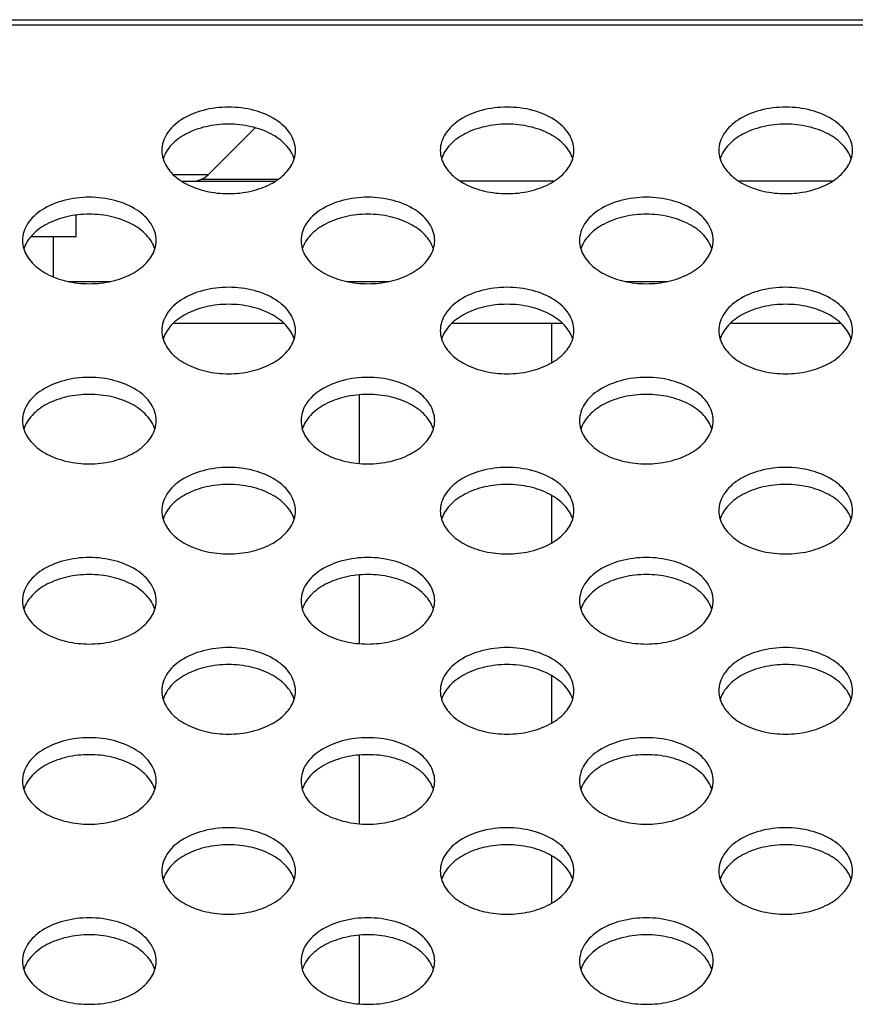
# Model space of a CAD drawing. Extents: x 0 to 3500, y 0 to 2000.
# Drawn here: x 1297 to 1327, y 1636 to 1672 of the extents above; entities that cross this region are included whole.
import ezdxf

# ---------------------------------------------------------------- set-up
doc = ezdxf.new("R2010")
doc.units = 0
doc.header["$LTSCALE"] = 192.5
for name, color, linetype in [('P703_BACK_M_ASSY_BL73', 7, 'CONTINUOUS'), ('P703_BACK_M_BL30', 7, 'CONTINUOUS'), ('POWER_TPV_TYPE_2_MODIFY_BL37', 7, 'CONTINUOUS'), ('S_TITE_4X8_BLACK_BL191', 7, 'CONTINUOUS'), ('X554HB_IO_BKT_BL31', 7, 'CONTINUOUS')]:
    doc.layers.add(name, color=color, linetype=linetype)

# ---------------------------------------------------------------- blocks, each defined once
blk = doc.blocks.new('P703_BACK_M_BL30', base_point=(1729.156, 1022.246))
at = {"layer": 'P703_BACK_M_BL30', "color": 7, "linetype": 'CONTINUOUS'}
for p, q in [((621.218, 1671.551), (1518.618, 1671.551)), ((622.418, 1671.361), (1517.418, 1671.361)), ((1304.184, 1665.985), (1305.871, 1667.672)), ((1304.184, 1665.985), (1302.938, 1665.985))]:
    blk.add_line(p, q, dxfattribs=at)
blk.add_arc((1303.618, 1666.551), 0.8, 270, 315, dxfattribs=at)
for points, knots in [([(1307.318, 1666.859), (1307.318, 1667.066), (1307.165, 1667.518), (1306.602, 1668.018), (1305.821, 1668.338), (1304.918, 1668.449), (1304.015, 1668.338), (1303.234, 1668.018), (1302.672, 1667.518), (1302.518, 1667.066), (1302.518, 1666.859)], [0, 0, 0, 0, 0.099606, 0.215651, 0.351592, 0.5, 0.648408, 0.784349, 0.900394, 1, 1, 1, 1]), ([(1317.318, 1666.859), (1317.318, 1667.066), (1317.165, 1667.518), (1316.602, 1668.018), (1315.821, 1668.338), (1314.918, 1668.449), (1314.015, 1668.338), (1313.234, 1668.018), (1312.672, 1667.518), (1312.518, 1667.066), (1312.518, 1666.859)], [0, 0, 0, 0, 0.099606, 0.215651, 0.351592, 0.5, 0.648408, 0.784349, 0.900394, 1, 1, 1, 1]), ([(1327.318, 1666.859), (1327.318, 1667.066), (1327.165, 1667.518), (1326.602, 1668.018), (1325.821, 1668.338), (1324.918, 1668.449), (1324.015, 1668.338), (1323.234, 1668.018), (1322.672, 1667.518), (1322.518, 1667.066), (1322.518, 1666.859)], [0, 0, 0, 0, 0.099606, 0.215651, 0.351592, 0.5, 0.648408, 0.784349, 0.900394, 1, 1, 1, 1]), ([(1307.272, 1666.554), (1307.215, 1666.737), (1306.982, 1667.101), (1306.427, 1667.493), (1305.715, 1667.744), (1304.918, 1667.83), (1304.122, 1667.744), (1303.409, 1667.493), (1302.855, 1667.101), (1302.622, 1666.737), (1302.565, 1666.554)], [0, 0, 0, 0, 0.10224, 0.221019, 0.355807, 0.5, 0.644193, 0.778981, 0.89776, 1, 1, 1, 1]), ([(1317.272, 1666.554), (1317.215, 1666.737), (1316.982, 1667.101), (1316.427, 1667.493), (1315.715, 1667.744), (1314.918, 1667.83), (1314.122, 1667.744), (1313.409, 1667.493), (1312.855, 1667.101), (1312.622, 1666.737), (1312.565, 1666.554)], [0, 0, 0, 0, 0.10224, 0.221019, 0.355807, 0.5, 0.644193, 0.778981, 0.89776, 1, 1, 1, 1]), ([(1327.272, 1666.554), (1327.215, 1666.737), (1326.982, 1667.101), (1326.427, 1667.493), (1325.715, 1667.744), (1324.918, 1667.83), (1324.122, 1667.744), (1323.409, 1667.493), (1322.855, 1667.101), (1322.622, 1666.737), (1322.565, 1666.554)], [0, 0, 0, 0, 0.10224, 0.221019, 0.355807, 0.5, 0.644193, 0.778981, 0.89776, 1, 1, 1, 1]), ([(1302.565, 1666.553), (1302.622, 1666.37), (1302.855, 1666.006), (1303.409, 1665.614), (1304.122, 1665.363), (1304.918, 1665.277), (1305.715, 1665.363), (1306.427, 1665.614), (1306.982, 1666.006), (1307.215, 1666.37), (1307.272, 1666.553)], [0, 0, 0, 0, 0.10224, 0.221019, 0.355807, 0.5, 0.644193, 0.778981, 0.89776, 1, 1, 1, 1]), ([(1312.565, 1666.553), (1312.622, 1666.37), (1312.855, 1666.006), (1313.409, 1665.614), (1314.122, 1665.363), (1314.918, 1665.277), (1315.715, 1665.363), (1316.427, 1665.614), (1316.982, 1666.006), (1317.215, 1666.37), (1317.272, 1666.553)], [0, 0, 0, 0, 0.10224, 0.221019, 0.355807, 0.5, 0.644193, 0.778981, 0.89776, 1, 1, 1, 1]), ([(1322.565, 1666.553), (1322.622, 1666.37), (1322.855, 1666.006), (1323.409, 1665.614), (1324.122, 1665.363), (1324.918, 1665.277), (1325.715, 1665.363), (1326.427, 1665.614), (1326.982, 1666.006), (1327.215, 1666.37), (1327.272, 1666.553)], [0, 0, 0, 0, 0.10224, 0.221019, 0.355807, 0.5, 0.644193, 0.778981, 0.89776, 1, 1, 1, 1]), ([(1302.318, 1663.625), (1302.318, 1663.832), (1302.165, 1664.284), (1301.602, 1664.784), (1300.821, 1665.104), (1299.918, 1665.215), (1299.015, 1665.104), (1298.234, 1664.784), (1297.672, 1664.284), (1297.518, 1663.832), (1297.518, 1663.625)], [0, 0, 0, 0, 0.099606, 0.215651, 0.351592, 0.5, 0.648408, 0.784349, 0.900394, 1, 1, 1, 1]), ([(1312.318, 1663.625), (1312.318, 1663.832), (1312.165, 1664.284), (1311.602, 1664.784), (1310.821, 1665.104), (1309.918, 1665.215), (1309.015, 1665.104), (1308.234, 1664.784), (1307.672, 1664.284), (1307.518, 1663.832), (1307.518, 1663.625)], [0, 0, 0, 0, 0.099606, 0.215651, 0.351592, 0.5, 0.648408, 0.784349, 0.900394, 1, 1, 1, 1]), ([(1322.318, 1663.625), (1322.318, 1663.832), (1322.165, 1664.284), (1321.602, 1664.784), (1320.821, 1665.104), (1319.918, 1665.215), (1319.015, 1665.104), (1318.234, 1664.784), (1317.672, 1664.284), (1317.518, 1663.832), (1317.518, 1663.625)], [0, 0, 0, 0, 0.099606, 0.215651, 0.351592, 0.5, 0.648408, 0.784349, 0.900394, 1, 1, 1, 1]), ([(1302.272, 1663.32), (1302.215, 1663.503), (1301.982, 1663.867), (1301.427, 1664.259), (1300.715, 1664.51), (1299.918, 1664.596), (1299.122, 1664.51), (1298.409, 1664.259), (1297.855, 1663.867), (1297.622, 1663.503), (1297.565, 1663.32)], [0, 0, 0, 0, 0.10224, 0.221019, 0.355807, 0.5, 0.644193, 0.778981, 0.89776, 1, 1, 1, 1]), ([(1312.272, 1663.32), (1312.215, 1663.503), (1311.982, 1663.867), (1311.427, 1664.259), (1310.715, 1664.51), (1309.918, 1664.596), (1309.122, 1664.51), (1308.409, 1664.259), (1307.855, 1663.867), (1307.622, 1663.503), (1307.565, 1663.32)], [0, 0, 0, 0, 0.10224, 0.221019, 0.355807, 0.5, 0.644193, 0.778981, 0.89776, 1, 1, 1, 1]), ([(1322.272, 1663.32), (1322.215, 1663.503), (1321.982, 1663.867), (1321.427, 1664.259), (1320.715, 1664.51), (1319.918, 1664.596), (1319.122, 1664.51), (1318.409, 1664.259), (1317.855, 1663.867), (1317.622, 1663.503), (1317.565, 1663.32)], [0, 0, 0, 0, 0.10224, 0.221019, 0.355807, 0.5, 0.644193, 0.778981, 0.89776, 1, 1, 1, 1]), ([(1297.565, 1663.319), (1297.622, 1663.136), (1297.855, 1662.772), (1298.409, 1662.38), (1299.122, 1662.129), (1299.918, 1662.043), (1300.715, 1662.129), (1301.427, 1662.38), (1301.982, 1662.772), (1302.215, 1663.136), (1302.272, 1663.319)], [0, 0, 0, 0, 0.10224, 0.221019, 0.355807, 0.5, 0.644193, 0.778981, 0.89776, 1, 1, 1, 1]), ([(1307.565, 1663.319), (1307.622, 1663.136), (1307.855, 1662.772), (1308.409, 1662.38), (1309.122, 1662.129), (1309.918, 1662.043), (1310.715, 1662.129), (1311.427, 1662.38), (1311.982, 1662.772), (1312.215, 1663.136), (1312.272, 1663.319)], [0, 0, 0, 0, 0.10224, 0.221019, 0.355807, 0.5, 0.644193, 0.778981, 0.89776, 1, 1, 1, 1]), ([(1317.565, 1663.319), (1317.622, 1663.136), (1317.855, 1662.772), (1318.409, 1662.38), (1319.122, 1662.129), (1319.918, 1662.043), (1320.715, 1662.129), (1321.427, 1662.38), (1321.982, 1662.772), (1322.215, 1663.136), (1322.272, 1663.319)], [0, 0, 0, 0, 0.10224, 0.221019, 0.355807, 0.5, 0.644193, 0.778981, 0.89776, 1, 1, 1, 1]), ([(1307.318, 1660.391), (1307.318, 1660.598), (1307.165, 1661.05), (1306.602, 1661.55), (1305.821, 1661.87), (1304.918, 1661.981), (1304.015, 1661.87), (1303.234, 1661.55), (1302.672, 1661.05), (1302.518, 1660.598), (1302.518, 1660.391)], [0, 0, 0, 0, 0.099606, 0.215651, 0.351592, 0.5, 0.648408, 0.784349, 0.900394, 1, 1, 1, 1]), ([(1317.318, 1660.391), (1317.318, 1660.598), (1317.165, 1661.05), (1316.602, 1661.55), (1315.821, 1661.87), (1314.918, 1661.981), (1314.015, 1661.87), (1313.234, 1661.55), (1312.672, 1661.05), (1312.518, 1660.598), (1312.518, 1660.391)], [0, 0, 0, 0, 0.099606, 0.215651, 0.351592, 0.5, 0.648408, 0.784349, 0.900394, 1, 1, 1, 1]), ([(1327.318, 1660.391), (1327.318, 1660.598), (1327.165, 1661.05), (1326.602, 1661.55), (1325.821, 1661.87), (1324.918, 1661.981), (1324.015, 1661.87), (1323.234, 1661.55), (1322.672, 1661.05), (1322.518, 1660.598), (1322.518, 1660.391)], [0, 0, 0, 0, 0.099606, 0.215651, 0.351592, 0.5, 0.648408, 0.784349, 0.900394, 1, 1, 1, 1]), ([(1307.272, 1660.086), (1307.215, 1660.269), (1306.982, 1660.633), (1306.427, 1661.025), (1305.715, 1661.276), (1304.918, 1661.362), (1304.122, 1661.276), (1303.409, 1661.025), (1302.855, 1660.633), (1302.622, 1660.269), (1302.565, 1660.086)], [0, 0, 0, 0, 0.10224, 0.221019, 0.355807, 0.5, 0.644193, 0.778981, 0.89776, 1, 1, 1, 1]), ([(1317.272, 1660.086), (1317.215, 1660.269), (1316.982, 1660.633), (1316.427, 1661.025), (1315.715, 1661.276), (1314.918, 1661.362), (1314.122, 1661.276), (1313.409, 1661.025), (1312.855, 1660.633), (1312.622, 1660.269), (1312.565, 1660.086)], [0, 0, 0, 0, 0.10224, 0.221019, 0.355807, 0.5, 0.644193, 0.778981, 0.89776, 1, 1, 1, 1]), ([(1327.272, 1660.086), (1327.215, 1660.269), (1326.982, 1660.633), (1326.427, 1661.025), (1325.715, 1661.276), (1324.918, 1661.362), (1324.122, 1661.276), (1323.409, 1661.025), (1322.855, 1660.633), (1322.622, 1660.269), (1322.565, 1660.086)], [0, 0, 0, 0, 0.10224, 0.221019, 0.355807, 0.5, 0.644193, 0.778981, 0.89776, 1, 1, 1, 1]), ([(1302.565, 1660.085), (1302.622, 1659.902), (1302.855, 1659.538), (1303.409, 1659.146), (1304.122, 1658.895), (1304.918, 1658.809), (1305.715, 1658.895), (1306.427, 1659.146), (1306.982, 1659.538), (1307.215, 1659.902), (1307.272, 1660.085)], [0, 0, 0, 0, 0.10224, 0.221019, 0.355807, 0.5, 0.644193, 0.778981, 0.89776, 1, 1, 1, 1]), ([(1312.565, 1660.085), (1312.622, 1659.902), (1312.855, 1659.538), (1313.409, 1659.146), (1314.122, 1658.895), (1314.918, 1658.809), (1315.715, 1658.895), (1316.427, 1659.146), (1316.982, 1659.538), (1317.215, 1659.902), (1317.272, 1660.085)], [0, 0, 0, 0, 0.10224, 0.221019, 0.355807, 0.5, 0.644193, 0.778981, 0.89776, 1, 1, 1, 1]), ([(1322.565, 1660.085), (1322.622, 1659.902), (1322.855, 1659.538), (1323.409, 1659.146), (1324.122, 1658.895), (1324.918, 1658.809), (1325.715, 1658.895), (1326.427, 1659.146), (1326.982, 1659.538), (1327.215, 1659.902), (1327.272, 1660.085)], [0, 0, 0, 0, 0.10224, 0.221019, 0.355807, 0.5, 0.644193, 0.778981, 0.89776, 1, 1, 1, 1]), ([(1302.318, 1657.157), (1302.318, 1657.364), (1302.165, 1657.816), (1301.602, 1658.316), (1300.821, 1658.636), (1299.918, 1658.747), (1299.015, 1658.636), (1298.234, 1658.316), (1297.672, 1657.816), (1297.518, 1657.364), (1297.518, 1657.157)], [0, 0, 0, 0, 0.099606, 0.215651, 0.351592, 0.5, 0.648408, 0.784349, 0.900394, 1, 1, 1, 1]), ([(1312.318, 1657.157), (1312.318, 1657.364), (1312.165, 1657.816), (1311.602, 1658.316), (1310.821, 1658.636), (1309.918, 1658.747), (1309.015, 1658.636), (1308.234, 1658.316), (1307.672, 1657.816), (1307.518, 1657.364), (1307.518, 1657.157)], [0, 0, 0, 0, 0.099606, 0.215651, 0.351592, 0.5, 0.648408, 0.784349, 0.900394, 1, 1, 1, 1]), ([(1322.318, 1657.157), (1322.318, 1657.364), (1322.165, 1657.816), (1321.602, 1658.316), (1320.821, 1658.636), (1319.918, 1658.747), (1319.015, 1658.636), (1318.234, 1658.316), (1317.672, 1657.816), (1317.518, 1657.364), (1317.518, 1657.157)], [0, 0, 0, 0, 0.099606, 0.215651, 0.351592, 0.5, 0.648408, 0.784349, 0.900394, 1, 1, 1, 1]), ([(1302.272, 1656.852), (1302.215, 1657.035), (1301.982, 1657.399), (1301.427, 1657.791), (1300.715, 1658.042), (1299.918, 1658.128), (1299.122, 1658.042), (1298.409, 1657.791), (1297.855, 1657.399), (1297.622, 1657.035), (1297.565, 1656.852)], [0, 0, 0, 0, 0.10224, 0.221019, 0.355807, 0.5, 0.644193, 0.778981, 0.89776, 1, 1, 1, 1]), ([(1312.272, 1656.852), (1312.215, 1657.035), (1311.982, 1657.399), (1311.427, 1657.791), (1310.715, 1658.042), (1309.918, 1658.128), (1309.122, 1658.042), (1308.409, 1657.791), (1307.855, 1657.399), (1307.622, 1657.035), (1307.565, 1656.852)], [0, 0, 0, 0, 0.10224, 0.221019, 0.355807, 0.5, 0.644193, 0.778981, 0.89776, 1, 1, 1, 1]), ([(1322.272, 1656.852), (1322.215, 1657.035), (1321.982, 1657.399), (1321.427, 1657.791), (1320.715, 1658.042), (1319.918, 1658.128), (1319.122, 1658.042), (1318.409, 1657.791), (1317.855, 1657.399), (1317.622, 1657.035), (1317.565, 1656.852)], [0, 0, 0, 0, 0.10224, 0.221019, 0.355807, 0.5, 0.644193, 0.778981, 0.89776, 1, 1, 1, 1]), ([(1297.565, 1656.851), (1297.622, 1656.668), (1297.855, 1656.304), (1298.409, 1655.912), (1299.122, 1655.661), (1299.918, 1655.575), (1300.715, 1655.661), (1301.427, 1655.912), (1301.982, 1656.304), (1302.215, 1656.668), (1302.272, 1656.851)], [0, 0, 0, 0, 0.10224, 0.221019, 0.355807, 0.5, 0.644193, 0.778981, 0.89776, 1, 1, 1, 1]), ([(1307.565, 1656.851), (1307.622, 1656.668), (1307.855, 1656.304), (1308.409, 1655.912), (1309.122, 1655.661), (1309.918, 1655.575), (1310.715, 1655.661), (1311.427, 1655.912), (1311.982, 1656.304), (1312.215, 1656.668), (1312.272, 1656.851)], [0, 0, 0, 0, 0.10224, 0.221019, 0.355807, 0.5, 0.644193, 0.778981, 0.89776, 1, 1, 1, 1]), ([(1317.565, 1656.851), (1317.622, 1656.668), (1317.855, 1656.304), (1318.409, 1655.912), (1319.122, 1655.661), (1319.918, 1655.575), (1320.715, 1655.661), (1321.427, 1655.912), (1321.982, 1656.304), (1322.215, 1656.668), (1322.272, 1656.851)], [0, 0, 0, 0, 0.10224, 0.221019, 0.355807, 0.5, 0.644193, 0.778981, 0.89776, 1, 1, 1, 1]), ([(1307.318, 1653.923), (1307.318, 1654.13), (1307.165, 1654.582), (1306.602, 1655.082), (1305.821, 1655.402), (1304.918, 1655.513), (1304.015, 1655.402), (1303.234, 1655.082), (1302.672, 1654.582), (1302.518, 1654.13), (1302.518, 1653.923)], [0, 0, 0, 0, 0.099606, 0.215651, 0.351592, 0.5, 0.648408, 0.784349, 0.900394, 1, 1, 1, 1]), ([(1317.318, 1653.923), (1317.318, 1654.13), (1317.165, 1654.582), (1316.602, 1655.082), (1315.821, 1655.402), (1314.918, 1655.513), (1314.015, 1655.402), (1313.234, 1655.082), (1312.672, 1654.582), (1312.518, 1654.13), (1312.518, 1653.923)], [0, 0, 0, 0, 0.099606, 0.215651, 0.351592, 0.5, 0.648408, 0.784349, 0.900394, 1, 1, 1, 1]), ([(1327.318, 1653.923), (1327.318, 1654.13), (1327.165, 1654.582), (1326.602, 1655.082), (1325.821, 1655.402), (1324.918, 1655.513), (1324.015, 1655.402), (1323.234, 1655.082), (1322.672, 1654.582), (1322.518, 1654.13), (1322.518, 1653.923)], [0, 0, 0, 0, 0.099606, 0.215651, 0.351592, 0.5, 0.648408, 0.784349, 0.900394, 1, 1, 1, 1]), ([(1307.272, 1653.618), (1307.215, 1653.801), (1306.982, 1654.165), (1306.427, 1654.557), (1305.715, 1654.808), (1304.918, 1654.894), (1304.122, 1654.808), (1303.409, 1654.557), (1302.855, 1654.165), (1302.622, 1653.801), (1302.565, 1653.618)], [0, 0, 0, 0, 0.10224, 0.221019, 0.355807, 0.5, 0.644193, 0.778981, 0.89776, 1, 1, 1, 1]), ([(1317.272, 1653.618), (1317.215, 1653.801), (1316.982, 1654.165), (1316.427, 1654.557), (1315.715, 1654.808), (1314.918, 1654.894), (1314.122, 1654.808), (1313.409, 1654.557), (1312.855, 1654.165), (1312.622, 1653.801), (1312.565, 1653.618)], [0, 0, 0, 0, 0.10224, 0.221019, 0.355807, 0.5, 0.644193, 0.778981, 0.89776, 1, 1, 1, 1]), ([(1327.272, 1653.618), (1327.215, 1653.801), (1326.982, 1654.165), (1326.427, 1654.557), (1325.715, 1654.808), (1324.918, 1654.894), (1324.122, 1654.808), (1323.409, 1654.557), (1322.855, 1654.165), (1322.622, 1653.801), (1322.565, 1653.618)], [0, 0, 0, 0, 0.10224, 0.221019, 0.355807, 0.5, 0.644193, 0.778981, 0.89776, 1, 1, 1, 1]), ([(1302.565, 1653.617), (1302.622, 1653.434), (1302.855, 1653.07), (1303.409, 1652.678), (1304.122, 1652.427), (1304.918, 1652.341), (1305.715, 1652.427), (1306.427, 1652.678), (1306.982, 1653.07), (1307.215, 1653.434), (1307.272, 1653.617)], [0, 0, 0, 0, 0.10224, 0.221019, 0.355807, 0.5, 0.644193, 0.778981, 0.89776, 1, 1, 1, 1]), ([(1312.565, 1653.617), (1312.622, 1653.434), (1312.855, 1653.07), (1313.409, 1652.678), (1314.122, 1652.427), (1314.918, 1652.341), (1315.715, 1652.427), (1316.427, 1652.678), (1316.982, 1653.07), (1317.215, 1653.434), (1317.272, 1653.617)], [0, 0, 0, 0, 0.10224, 0.221019, 0.355807, 0.5, 0.644193, 0.778981, 0.89776, 1, 1, 1, 1]), ([(1322.565, 1653.617), (1322.622, 1653.434), (1322.855, 1653.07), (1323.409, 1652.678), (1324.122, 1652.427), (1324.918, 1652.341), (1325.715, 1652.427), (1326.427, 1652.678), (1326.982, 1653.07), (1327.215, 1653.434), (1327.272, 1653.617)], [0, 0, 0, 0, 0.10224, 0.221019, 0.355807, 0.5, 0.644193, 0.778981, 0.89776, 1, 1, 1, 1]), ([(1302.318, 1650.689), (1302.318, 1650.896), (1302.165, 1651.348), (1301.602, 1651.848), (1300.821, 1652.168), (1299.918, 1652.279), (1299.015, 1652.168), (1298.234, 1651.848), (1297.672, 1651.348), (1297.518, 1650.896), (1297.518, 1650.689)], [0, 0, 0, 0, 0.099606, 0.215651, 0.351592, 0.5, 0.648408, 0.784349, 0.900394, 1, 1, 1, 1]), ([(1312.318, 1650.689), (1312.318, 1650.896), (1312.165, 1651.348), (1311.602, 1651.848), (1310.821, 1652.168), (1309.918, 1652.279), (1309.015, 1652.168), (1308.234, 1651.848), (1307.672, 1651.348), (1307.518, 1650.896), (1307.518, 1650.689)], [0, 0, 0, 0, 0.099606, 0.215651, 0.351592, 0.5, 0.648408, 0.784349, 0.900394, 1, 1, 1, 1]), ([(1322.318, 1650.689), (1322.318, 1650.896), (1322.165, 1651.348), (1321.602, 1651.848), (1320.821, 1652.168), (1319.918, 1652.279), (1319.015, 1652.168), (1318.234, 1651.848), (1317.672, 1651.348), (1317.518, 1650.896), (1317.518, 1650.689)], [0, 0, 0, 0, 0.099606, 0.215651, 0.351592, 0.5, 0.648408, 0.784349, 0.900394, 1, 1, 1, 1]), ([(1302.272, 1650.384), (1302.215, 1650.567), (1301.982, 1650.931), (1301.427, 1651.323), (1300.715, 1651.574), (1299.918, 1651.66), (1299.122, 1651.574), (1298.409, 1651.323), (1297.855, 1650.931), (1297.622, 1650.567), (1297.565, 1650.384)], [0, 0, 0, 0, 0.10224, 0.221019, 0.355807, 0.5, 0.644193, 0.778981, 0.89776, 1, 1, 1, 1]), ([(1312.272, 1650.384), (1312.215, 1650.567), (1311.982, 1650.931), (1311.427, 1651.323), (1310.715, 1651.574), (1309.918, 1651.66), (1309.122, 1651.574), (1308.409, 1651.323), (1307.855, 1650.931), (1307.622, 1650.567), (1307.565, 1650.384)], [0, 0, 0, 0, 0.10224, 0.221019, 0.355807, 0.5, 0.644193, 0.778981, 0.89776, 1, 1, 1, 1]), ([(1322.272, 1650.384), (1322.215, 1650.567), (1321.982, 1650.931), (1321.427, 1651.323), (1320.715, 1651.574), (1319.918, 1651.66), (1319.122, 1651.574), (1318.409, 1651.323), (1317.855, 1650.931), (1317.622, 1650.567), (1317.565, 1650.384)], [0, 0, 0, 0, 0.10224, 0.221019, 0.355807, 0.5, 0.644193, 0.778981, 0.89776, 1, 1, 1, 1]), ([(1297.565, 1650.383), (1297.622, 1650.2), (1297.855, 1649.836), (1298.409, 1649.444), (1299.122, 1649.193), (1299.918, 1649.107), (1300.715, 1649.193), (1301.427, 1649.444), (1301.982, 1649.836), (1302.215, 1650.2), (1302.272, 1650.383)], [0, 0, 0, 0, 0.10224, 0.221019, 0.355807, 0.5, 0.644193, 0.778981, 0.89776, 1, 1, 1, 1]), ([(1307.565, 1650.383), (1307.622, 1650.2), (1307.855, 1649.836), (1308.409, 1649.444), (1309.122, 1649.193), (1309.918, 1649.107), (1310.715, 1649.193), (1311.427, 1649.444), (1311.982, 1649.836), (1312.215, 1650.2), (1312.272, 1650.383)], [0, 0, 0, 0, 0.10224, 0.221019, 0.355807, 0.5, 0.644193, 0.778981, 0.89776, 1, 1, 1, 1]), ([(1317.565, 1650.383), (1317.622, 1650.2), (1317.855, 1649.836), (1318.409, 1649.444), (1319.122, 1649.193), (1319.918, 1649.107), (1320.715, 1649.193), (1321.427, 1649.444), (1321.982, 1649.836), (1322.215, 1650.2), (1322.272, 1650.383)], [0, 0, 0, 0, 0.10224, 0.221019, 0.355807, 0.5, 0.644193, 0.778981, 0.89776, 1, 1, 1, 1]), ([(1307.318, 1647.455), (1307.318, 1647.662), (1307.165, 1648.114), (1306.602, 1648.614), (1305.821, 1648.934), (1304.918, 1649.045), (1304.015, 1648.934), (1303.234, 1648.614), (1302.672, 1648.114), (1302.518, 1647.662), (1302.518, 1647.455)], [0, 0, 0, 0, 0.099606, 0.215651, 0.351592, 0.5, 0.648408, 0.784349, 0.900394, 1, 1, 1, 1]), ([(1317.318, 1647.455), (1317.318, 1647.662), (1317.165, 1648.114), (1316.602, 1648.614), (1315.821, 1648.934), (1314.918, 1649.045), (1314.015, 1648.934), (1313.234, 1648.614), (1312.672, 1648.114), (1312.518, 1647.662), (1312.518, 1647.455)], [0, 0, 0, 0, 0.099606, 0.215651, 0.351592, 0.5, 0.648408, 0.784349, 0.900394, 1, 1, 1, 1]), ([(1327.318, 1647.455), (1327.318, 1647.662), (1327.165, 1648.114), (1326.602, 1648.614), (1325.821, 1648.934), (1324.918, 1649.045), (1324.015, 1648.934), (1323.234, 1648.614), (1322.672, 1648.114), (1322.518, 1647.662), (1322.518, 1647.455)], [0, 0, 0, 0, 0.099606, 0.215651, 0.351592, 0.5, 0.648408, 0.784349, 0.900394, 1, 1, 1, 1]), ([(1307.272, 1647.15), (1307.215, 1647.333), (1306.982, 1647.697), (1306.427, 1648.089), (1305.715, 1648.34), (1304.918, 1648.426), (1304.122, 1648.34), (1303.409, 1648.089), (1302.855, 1647.697), (1302.622, 1647.333), (1302.565, 1647.15)], [0, 0, 0, 0, 0.10224, 0.221019, 0.355807, 0.5, 0.644193, 0.778981, 0.89776, 1, 1, 1, 1]), ([(1317.272, 1647.15), (1317.215, 1647.333), (1316.982, 1647.697), (1316.427, 1648.089), (1315.715, 1648.34), (1314.918, 1648.426), (1314.122, 1648.34), (1313.409, 1648.089), (1312.855, 1647.697), (1312.622, 1647.333), (1312.565, 1647.15)], [0, 0, 0, 0, 0.10224, 0.221019, 0.355807, 0.5, 0.644193, 0.778981, 0.89776, 1, 1, 1, 1]), ([(1327.272, 1647.15), (1327.215, 1647.333), (1326.982, 1647.697), (1326.427, 1648.089), (1325.715, 1648.34), (1324.918, 1648.426), (1324.122, 1648.34), (1323.409, 1648.089), (1322.855, 1647.697), (1322.622, 1647.333), (1322.565, 1647.15)], [0, 0, 0, 0, 0.10224, 0.221019, 0.355807, 0.5, 0.644193, 0.778981, 0.89776, 1, 1, 1, 1]), ([(1302.565, 1647.149), (1302.622, 1646.966), (1302.855, 1646.602), (1303.409, 1646.21), (1304.122, 1645.959), (1304.918, 1645.873), (1305.715, 1645.959), (1306.427, 1646.21), (1306.982, 1646.602), (1307.215, 1646.966), (1307.272, 1647.149)], [0, 0, 0, 0, 0.10224, 0.221019, 0.355807, 0.5, 0.644193, 0.778981, 0.89776, 1, 1, 1, 1]), ([(1312.565, 1647.149), (1312.622, 1646.966), (1312.855, 1646.602), (1313.409, 1646.21), (1314.122, 1645.959), (1314.918, 1645.873), (1315.715, 1645.959), (1316.427, 1646.21), (1316.982, 1646.602), (1317.215, 1646.966), (1317.272, 1647.149)], [0, 0, 0, 0, 0.10224, 0.221019, 0.355807, 0.5, 0.644193, 0.778981, 0.89776, 1, 1, 1, 1]), ([(1322.565, 1647.149), (1322.622, 1646.966), (1322.855, 1646.602), (1323.409, 1646.21), (1324.122, 1645.959), (1324.918, 1645.873), (1325.715, 1645.959), (1326.427, 1646.21), (1326.982, 1646.602), (1327.215, 1646.966), (1327.272, 1647.149)], [0, 0, 0, 0, 0.10224, 0.221019, 0.355807, 0.5, 0.644193, 0.778981, 0.89776, 1, 1, 1, 1]), ([(1302.318, 1644.221), (1302.318, 1644.428), (1302.165, 1644.88), (1301.602, 1645.38), (1300.821, 1645.7), (1299.918, 1645.811), (1299.015, 1645.7), (1298.234, 1645.38), (1297.672, 1644.88), (1297.518, 1644.428), (1297.518, 1644.221)], [0, 0, 0, 0, 0.099606, 0.215651, 0.351592, 0.5, 0.648408, 0.784349, 0.900394, 1, 1, 1, 1]), ([(1312.318, 1644.221), (1312.318, 1644.428), (1312.165, 1644.88), (1311.602, 1645.38), (1310.821, 1645.7), (1309.918, 1645.811), (1309.015, 1645.7), (1308.234, 1645.38), (1307.672, 1644.88), (1307.518, 1644.428), (1307.518, 1644.221)], [0, 0, 0, 0, 0.099606, 0.215651, 0.351592, 0.5, 0.648408, 0.784349, 0.900394, 1, 1, 1, 1]), ([(1322.318, 1644.221), (1322.318, 1644.428), (1322.165, 1644.88), (1321.602, 1645.38), (1320.821, 1645.7), (1319.918, 1645.811), (1319.015, 1645.7), (1318.234, 1645.38), (1317.672, 1644.88), (1317.518, 1644.428), (1317.518, 1644.221)], [0, 0, 0, 0, 0.099606, 0.215651, 0.351592, 0.5, 0.648408, 0.784349, 0.900394, 1, 1, 1, 1]), ([(1302.272, 1643.916), (1302.215, 1644.099), (1301.982, 1644.463), (1301.427, 1644.855), (1300.715, 1645.106), (1299.918, 1645.192), (1299.122, 1645.106), (1298.409, 1644.855), (1297.855, 1644.463), (1297.622, 1644.099), (1297.565, 1643.916)], [0, 0, 0, 0, 0.10224, 0.221019, 0.355807, 0.5, 0.644193, 0.778981, 0.89776, 1, 1, 1, 1]), ([(1312.272, 1643.916), (1312.215, 1644.099), (1311.982, 1644.463), (1311.427, 1644.855), (1310.715, 1645.106), (1309.918, 1645.192), (1309.122, 1645.106), (1308.409, 1644.855), (1307.855, 1644.463), (1307.622, 1644.099), (1307.565, 1643.916)], [0, 0, 0, 0, 0.10224, 0.221019, 0.355807, 0.5, 0.644193, 0.778981, 0.89776, 1, 1, 1, 1]), ([(1322.272, 1643.916), (1322.215, 1644.099), (1321.982, 1644.463), (1321.427, 1644.855), (1320.715, 1645.106), (1319.918, 1645.192), (1319.122, 1645.106), (1318.409, 1644.855), (1317.855, 1644.463), (1317.622, 1644.099), (1317.565, 1643.916)], [0, 0, 0, 0, 0.10224, 0.221019, 0.355807, 0.5, 0.644193, 0.778981, 0.89776, 1, 1, 1, 1]), ([(1297.565, 1643.915), (1297.622, 1643.732), (1297.855, 1643.368), (1298.409, 1642.976), (1299.122, 1642.725), (1299.918, 1642.639), (1300.715, 1642.725), (1301.427, 1642.976), (1301.982, 1643.368), (1302.215, 1643.732), (1302.272, 1643.915)], [0, 0, 0, 0, 0.10224, 0.221019, 0.355807, 0.5, 0.644193, 0.778981, 0.89776, 1, 1, 1, 1]), ([(1307.565, 1643.915), (1307.622, 1643.732), (1307.855, 1643.368), (1308.409, 1642.976), (1309.122, 1642.725), (1309.918, 1642.639), (1310.715, 1642.725), (1311.427, 1642.976), (1311.982, 1643.368), (1312.215, 1643.732), (1312.272, 1643.915)], [0, 0, 0, 0, 0.10224, 0.221019, 0.355807, 0.5, 0.644193, 0.778981, 0.89776, 1, 1, 1, 1]), ([(1317.565, 1643.915), (1317.622, 1643.732), (1317.855, 1643.368), (1318.409, 1642.976), (1319.122, 1642.725), (1319.918, 1642.639), (1320.715, 1642.725), (1321.427, 1642.976), (1321.982, 1643.368), (1322.215, 1643.732), (1322.272, 1643.915)], [0, 0, 0, 0, 0.10224, 0.221019, 0.355807, 0.5, 0.644193, 0.778981, 0.89776, 1, 1, 1, 1]), ([(1307.318, 1640.987), (1307.318, 1641.194), (1307.165, 1641.646), (1306.602, 1642.146), (1305.821, 1642.466), (1304.918, 1642.577), (1304.015, 1642.466), (1303.234, 1642.146), (1302.672, 1641.646), (1302.518, 1641.194), (1302.518, 1640.987)], [0, 0, 0, 0, 0.099606, 0.215651, 0.351592, 0.5, 0.648408, 0.784349, 0.900394, 1, 1, 1, 1]), ([(1317.318, 1640.987), (1317.318, 1641.194), (1317.165, 1641.646), (1316.602, 1642.146), (1315.821, 1642.466), (1314.918, 1642.577), (1314.015, 1642.466), (1313.234, 1642.146), (1312.672, 1641.646), (1312.518, 1641.194), (1312.518, 1640.987)], [0, 0, 0, 0, 0.099606, 0.215651, 0.351592, 0.5, 0.648408, 0.784349, 0.900394, 1, 1, 1, 1]), ([(1327.318, 1640.987), (1327.318, 1641.194), (1327.165, 1641.646), (1326.602, 1642.146), (1325.821, 1642.466), (1324.918, 1642.577), (1324.015, 1642.466), (1323.234, 1642.146), (1322.672, 1641.646), (1322.518, 1641.194), (1322.518, 1640.987)], [0, 0, 0, 0, 0.099606, 0.215651, 0.351592, 0.5, 0.648408, 0.784349, 0.900394, 1, 1, 1, 1]), ([(1307.272, 1640.682), (1307.215, 1640.865), (1306.982, 1641.229), (1306.427, 1641.621), (1305.715, 1641.872), (1304.918, 1641.958), (1304.122, 1641.872), (1303.409, 1641.621), (1302.855, 1641.229), (1302.622, 1640.865), (1302.565, 1640.682)], [0, 0, 0, 0, 0.10224, 0.221019, 0.355807, 0.5, 0.644193, 0.778981, 0.89776, 1, 1, 1, 1]), ([(1317.272, 1640.682), (1317.215, 1640.865), (1316.982, 1641.229), (1316.427, 1641.621), (1315.715, 1641.872), (1314.918, 1641.958), (1314.122, 1641.872), (1313.409, 1641.621), (1312.855, 1641.229), (1312.622, 1640.865), (1312.565, 1640.682)], [0, 0, 0, 0, 0.10224, 0.221019, 0.355807, 0.5, 0.644193, 0.778981, 0.89776, 1, 1, 1, 1]), ([(1327.272, 1640.682), (1327.215, 1640.865), (1326.982, 1641.229), (1326.427, 1641.621), (1325.715, 1641.872), (1324.918, 1641.958), (1324.122, 1641.872), (1323.409, 1641.621), (1322.855, 1641.229), (1322.622, 1640.865), (1322.565, 1640.682)], [0, 0, 0, 0, 0.10224, 0.221019, 0.355807, 0.5, 0.644193, 0.778981, 0.89776, 1, 1, 1, 1]), ([(1302.565, 1640.681), (1302.622, 1640.498), (1302.855, 1640.134), (1303.409, 1639.742), (1304.122, 1639.491), (1304.918, 1639.405), (1305.715, 1639.491), (1306.427, 1639.742), (1306.982, 1640.134), (1307.215, 1640.498), (1307.272, 1640.681)], [0, 0, 0, 0, 0.10224, 0.221019, 0.355807, 0.5, 0.644193, 0.778981, 0.89776, 1, 1, 1, 1]), ([(1312.565, 1640.681), (1312.622, 1640.498), (1312.855, 1640.134), (1313.409, 1639.742), (1314.122, 1639.491), (1314.918, 1639.405), (1315.715, 1639.491), (1316.427, 1639.742), (1316.982, 1640.134), (1317.215, 1640.498), (1317.272, 1640.681)], [0, 0, 0, 0, 0.10224, 0.221019, 0.355807, 0.5, 0.644193, 0.778981, 0.89776, 1, 1, 1, 1]), ([(1322.565, 1640.681), (1322.622, 1640.498), (1322.855, 1640.134), (1323.409, 1639.742), (1324.122, 1639.491), (1324.918, 1639.405), (1325.715, 1639.491), (1326.427, 1639.742), (1326.982, 1640.134), (1327.215, 1640.498), (1327.272, 1640.681)], [0, 0, 0, 0, 0.10224, 0.221019, 0.355807, 0.5, 0.644193, 0.778981, 0.89776, 1, 1, 1, 1]), ([(1302.318, 1637.753), (1302.318, 1637.96), (1302.165, 1638.412), (1301.602, 1638.912), (1300.821, 1639.232), (1299.918, 1639.343), (1299.015, 1639.232), (1298.234, 1638.912), (1297.672, 1638.412), (1297.518, 1637.96), (1297.518, 1637.753)], [0, 0, 0, 0, 0.099606, 0.215651, 0.351592, 0.5, 0.648408, 0.784349, 0.900394, 1, 1, 1, 1]), ([(1312.318, 1637.753), (1312.318, 1637.96), (1312.165, 1638.412), (1311.602, 1638.912), (1310.821, 1639.232), (1309.918, 1639.343), (1309.015, 1639.232), (1308.234, 1638.912), (1307.672, 1638.412), (1307.518, 1637.96), (1307.518, 1637.753)], [0, 0, 0, 0, 0.099606, 0.215651, 0.351592, 0.5, 0.648408, 0.784349, 0.900394, 1, 1, 1, 1]), ([(1322.318, 1637.753), (1322.318, 1637.96), (1322.165, 1638.412), (1321.602, 1638.912), (1320.821, 1639.232), (1319.918, 1639.343), (1319.015, 1639.232), (1318.234, 1638.912), (1317.672, 1638.412), (1317.518, 1637.96), (1317.518, 1637.753)], [0, 0, 0, 0, 0.099606, 0.215651, 0.351592, 0.5, 0.648408, 0.784349, 0.900394, 1, 1, 1, 1]), ([(1302.272, 1637.448), (1302.215, 1637.631), (1301.982, 1637.995), (1301.427, 1638.387), (1300.715, 1638.638), (1299.918, 1638.724), (1299.122, 1638.638), (1298.409, 1638.387), (1297.855, 1637.995), (1297.622, 1637.631), (1297.565, 1637.448)], [0, 0, 0, 0, 0.10224, 0.221019, 0.355807, 0.5, 0.644193, 0.778981, 0.89776, 1, 1, 1, 1]), ([(1312.272, 1637.448), (1312.215, 1637.631), (1311.982, 1637.995), (1311.427, 1638.387), (1310.715, 1638.638), (1309.918, 1638.724), (1309.122, 1638.638), (1308.409, 1638.387), (1307.855, 1637.995), (1307.622, 1637.631), (1307.565, 1637.448)], [0, 0, 0, 0, 0.10224, 0.221019, 0.355807, 0.5, 0.644193, 0.778981, 0.89776, 1, 1, 1, 1]), ([(1322.272, 1637.448), (1322.215, 1637.631), (1321.982, 1637.995), (1321.427, 1638.387), (1320.715, 1638.638), (1319.918, 1638.724), (1319.122, 1638.638), (1318.409, 1638.387), (1317.855, 1637.995), (1317.622, 1637.631), (1317.565, 1637.448)], [0, 0, 0, 0, 0.10224, 0.221019, 0.355807, 0.5, 0.644193, 0.778981, 0.89776, 1, 1, 1, 1]), ([(1297.565, 1637.447), (1297.622, 1637.264), (1297.855, 1636.9), (1298.409, 1636.508), (1299.122, 1636.257), (1299.918, 1636.171), (1300.715, 1636.257), (1301.427, 1636.508), (1301.982, 1636.9), (1302.215, 1637.264), (1302.272, 1637.447)], [0, 0, 0, 0, 0.10224, 0.221019, 0.355807, 0.5, 0.644193, 0.778981, 0.89776, 1, 1, 1, 1]), ([(1307.565, 1637.447), (1307.622, 1637.264), (1307.855, 1636.9), (1308.409, 1636.508), (1309.122, 1636.257), (1309.918, 1636.171), (1310.715, 1636.257), (1311.427, 1636.508), (1311.982, 1636.9), (1312.215, 1637.264), (1312.272, 1637.447)], [0, 0, 0, 0, 0.10224, 0.221019, 0.355807, 0.5, 0.644193, 0.778981, 0.89776, 1, 1, 1, 1]), ([(1317.565, 1637.447), (1317.622, 1637.264), (1317.855, 1636.9), (1318.409, 1636.508), (1319.122, 1636.257), (1319.918, 1636.171), (1320.715, 1636.257), (1321.427, 1636.508), (1321.982, 1636.9), (1322.215, 1637.264), (1322.272, 1637.447)], [0, 0, 0, 0, 0.10224, 0.221019, 0.355807, 0.5, 0.644193, 0.778981, 0.89776, 1, 1, 1, 1])]:
    blk.add_open_spline(points, degree=3, knots=knots, dxfattribs=at)
for points in [[(1302.518, 1666.859), (1302.518, 1666.756), (1302.535, 1666.652), (1302.565, 1666.553)], [(1307.272, 1666.553), (1307.302, 1666.652), (1307.318, 1666.756), (1307.318, 1666.859)], [(1312.518, 1666.859), (1312.518, 1666.756), (1312.535, 1666.652), (1312.565, 1666.553)], [(1317.272, 1666.553), (1317.302, 1666.652), (1317.318, 1666.756), (1317.318, 1666.859)], [(1322.518, 1666.859), (1322.518, 1666.756), (1322.535, 1666.652), (1322.565, 1666.553)], [(1327.272, 1666.553), (1327.302, 1666.652), (1327.318, 1666.756), (1327.318, 1666.859)], [(1297.518, 1663.625), (1297.518, 1663.522), (1297.535, 1663.418), (1297.565, 1663.319)], [(1302.272, 1663.319), (1302.302, 1663.418), (1302.318, 1663.522), (1302.318, 1663.625)], [(1307.518, 1663.625), (1307.518, 1663.522), (1307.535, 1663.418), (1307.565, 1663.319)], [(1312.272, 1663.319), (1312.302, 1663.418), (1312.318, 1663.522), (1312.318, 1663.625)], [(1317.518, 1663.625), (1317.518, 1663.522), (1317.535, 1663.418), (1317.565, 1663.319)], [(1322.272, 1663.319), (1322.302, 1663.418), (1322.318, 1663.522), (1322.318, 1663.625)], [(1302.518, 1660.391), (1302.518, 1660.288), (1302.535, 1660.184), (1302.565, 1660.085)], [(1307.272, 1660.085), (1307.302, 1660.184), (1307.318, 1660.288), (1307.318, 1660.391)], [(1312.518, 1660.391), (1312.518, 1660.288), (1312.535, 1660.184), (1312.565, 1660.085)], [(1317.272, 1660.085), (1317.302, 1660.184), (1317.318, 1660.288), (1317.318, 1660.391)], [(1322.518, 1660.391), (1322.518, 1660.288), (1322.535, 1660.184), (1322.565, 1660.085)], [(1327.272, 1660.085), (1327.302, 1660.184), (1327.318, 1660.288), (1327.318, 1660.391)], [(1297.518, 1657.157), (1297.518, 1657.054), (1297.535, 1656.95), (1297.565, 1656.851)], [(1302.272, 1656.851), (1302.302, 1656.95), (1302.318, 1657.054), (1302.318, 1657.157)], [(1307.518, 1657.157), (1307.518, 1657.054), (1307.535, 1656.95), (1307.565, 1656.851)], [(1312.272, 1656.851), (1312.302, 1656.95), (1312.318, 1657.054), (1312.318, 1657.157)], [(1317.518, 1657.157), (1317.518, 1657.054), (1317.535, 1656.95), (1317.565, 1656.851)], [(1322.272, 1656.851), (1322.302, 1656.95), (1322.318, 1657.054), (1322.318, 1657.157)], [(1302.518, 1653.923), (1302.518, 1653.82), (1302.535, 1653.716), (1302.565, 1653.617)], [(1307.272, 1653.617), (1307.302, 1653.716), (1307.318, 1653.82), (1307.318, 1653.923)], [(1312.518, 1653.923), (1312.518, 1653.82), (1312.535, 1653.716), (1312.565, 1653.617)], [(1317.272, 1653.617), (1317.302, 1653.716), (1317.318, 1653.82), (1317.318, 1653.923)], [(1322.518, 1653.923), (1322.518, 1653.82), (1322.535, 1653.716), (1322.565, 1653.617)], [(1327.272, 1653.617), (1327.302, 1653.716), (1327.318, 1653.82), (1327.318, 1653.923)], [(1297.518, 1650.689), (1297.518, 1650.586), (1297.535, 1650.482), (1297.565, 1650.383)], [(1302.272, 1650.383), (1302.302, 1650.482), (1302.318, 1650.586), (1302.318, 1650.689)], [(1307.518, 1650.689), (1307.518, 1650.586), (1307.535, 1650.482), (1307.565, 1650.383)], [(1312.272, 1650.383), (1312.302, 1650.482), (1312.318, 1650.586), (1312.318, 1650.689)], [(1317.518, 1650.689), (1317.518, 1650.586), (1317.535, 1650.482), (1317.565, 1650.383)], [(1322.272, 1650.383), (1322.302, 1650.482), (1322.318, 1650.586), (1322.318, 1650.689)], [(1302.518, 1647.455), (1302.518, 1647.352), (1302.535, 1647.248), (1302.565, 1647.149)], [(1307.272, 1647.149), (1307.302, 1647.248), (1307.318, 1647.352), (1307.318, 1647.455)], [(1312.518, 1647.455), (1312.518, 1647.352), (1312.535, 1647.248), (1312.565, 1647.149)], [(1317.272, 1647.149), (1317.302, 1647.248), (1317.318, 1647.352), (1317.318, 1647.455)], [(1322.518, 1647.455), (1322.518, 1647.352), (1322.535, 1647.248), (1322.565, 1647.149)], [(1327.272, 1647.149), (1327.302, 1647.248), (1327.318, 1647.352), (1327.318, 1647.455)], [(1297.518, 1644.221), (1297.518, 1644.118), (1297.535, 1644.014), (1297.565, 1643.915)], [(1302.272, 1643.915), (1302.302, 1644.014), (1302.318, 1644.118), (1302.318, 1644.221)], [(1307.518, 1644.221), (1307.518, 1644.118), (1307.535, 1644.014), (1307.565, 1643.915)], [(1312.272, 1643.915), (1312.302, 1644.014), (1312.318, 1644.118), (1312.318, 1644.221)], [(1317.518, 1644.221), (1317.518, 1644.118), (1317.535, 1644.014), (1317.565, 1643.915)], [(1322.272, 1643.915), (1322.302, 1644.014), (1322.318, 1644.118), (1322.318, 1644.221)], [(1302.518, 1640.987), (1302.518, 1640.884), (1302.535, 1640.78), (1302.565, 1640.681)], [(1307.272, 1640.681), (1307.302, 1640.78), (1307.318, 1640.884), (1307.318, 1640.987)], [(1312.518, 1640.987), (1312.518, 1640.884), (1312.535, 1640.78), (1312.565, 1640.681)], [(1317.272, 1640.681), (1317.302, 1640.78), (1317.318, 1640.884), (1317.318, 1640.987)], [(1322.518, 1640.987), (1322.518, 1640.884), (1322.535, 1640.78), (1322.565, 1640.681)], [(1327.272, 1640.681), (1327.302, 1640.78), (1327.318, 1640.884), (1327.318, 1640.987)], [(1297.518, 1637.753), (1297.518, 1637.65), (1297.535, 1637.546), (1297.565, 1637.447)], [(1302.272, 1637.447), (1302.302, 1637.546), (1302.318, 1637.65), (1302.318, 1637.753)], [(1307.518, 1637.753), (1307.518, 1637.65), (1307.535, 1637.546), (1307.565, 1637.447)], [(1312.272, 1637.447), (1312.302, 1637.546), (1312.318, 1637.65), (1312.318, 1637.753)], [(1317.518, 1637.753), (1317.518, 1637.65), (1317.535, 1637.546), (1317.565, 1637.447)], [(1322.272, 1637.447), (1322.302, 1637.546), (1322.318, 1637.65), (1322.318, 1637.753)]]:
    blk.add_open_spline(points, degree=3, dxfattribs=at)
blk = doc.blocks.new('X554HB_IO_BKT_BL31', base_point=(1074.632, 1028.638))
at = {"layer": 'X554HB_IO_BKT_BL31', "color": 7, "linetype": 'CONTINUOUS'}
for p, q in [((1303.242, 1665.751), (1306.595, 1665.751)), ((1306.686, 1665.809), (1303.918, 1665.809)), ((1299.443, 1663.751), (1299.443, 1664.535)), ((1299.443, 1663.751), (1297.809, 1663.751))]:
    blk.add_line(p, q, dxfattribs=at)
blk = doc.blocks.new('POWER_TPV_TYPE_2_MODIFY_BL37', base_point=(1075.882, 1026.661))
at = {"layer": 'POWER_TPV_TYPE_2_MODIFY_BL37', "color": 7, "linetype": 'CONTINUOUS'}
for p, q in [((1299.167, 1662.151), (1300.67, 1662.151)), ((1309.167, 1662.151), (1310.67, 1662.151)), ((1319.167, 1662.151), (1320.67, 1662.151)), ((1302.934, 1660.651), (1306.902, 1660.651)), ((1312.934, 1660.651), (1316.902, 1660.651)), ((1316.518, 1659.234), (1316.518, 1660.651)), ((1322.934, 1660.651), (1326.902, 1660.651)), ((1309.618, 1655.618), (1309.618, 1658.085)), ((1316.518, 1652.766), (1316.518, 1654.469)), ((1309.618, 1649.15), (1309.618, 1651.617)), ((1316.518, 1646.298), (1316.518, 1648.001)), ((1309.618, 1642.682), (1309.618, 1645.149)), ((1316.518, 1639.83), (1316.518, 1641.533)), ((1309.618, 1636.214), (1309.618, 1638.681))]:
    blk.add_line(p, q, dxfattribs=at)
blk = doc.blocks.new('P703_BACK_M_ASSY_BL73', base_point=(1295.458, 1271.38))
at = {"layer": 'P703_BACK_M_ASSY_BL73', "color": 4, "linetype": 'CONTINUOUS'}
for p, q in [((1316.595, 1665.751), (1313.242, 1665.751)), ((1326.595, 1665.751), (1323.242, 1665.751))]:
    blk.add_line(p, q, dxfattribs=at)
blk = doc.blocks.new('S_TITE_4X8_BLACK_BL191', base_point=(1935.735, 1250.21))
at = {"layer": 'S_TITE_4X8_BLACK_BL191', "color": 7, "linetype": 'CONTINUOUS'}
blk.add_line((1298.618, 1663.751), (1298.618, 1662.322), dxfattribs=at)

msp = doc.modelspace()

# ---------------------------------------------------------------- block references
at = {"layer": 'P703_BACK_M_ASSY_BL73'}
msp.add_blockref('P703_BACK_M_ASSY_BL73', (1295.4579, 1271.3803), dxfattribs=at)
at = {"layer": 'P703_BACK_M_BL30'}
msp.add_blockref('P703_BACK_M_BL30', (1729.156, 1022.2457), dxfattribs=at)
at = {"layer": 'POWER_TPV_TYPE_2_MODIFY_BL37'}
msp.add_blockref('POWER_TPV_TYPE_2_MODIFY_BL37', (1075.8819, 1026.661), dxfattribs=at)
at = {"layer": 'S_TITE_4X8_BLACK_BL191'}
msp.add_blockref('S_TITE_4X8_BLACK_BL191', (1935.7351, 1250.2104), dxfattribs=at)
at = {"layer": 'X554HB_IO_BKT_BL31'}
msp.add_blockref('X554HB_IO_BKT_BL31', (1074.6319, 1028.6377), dxfattribs=at)

doc.saveas('drawing.dxf')
